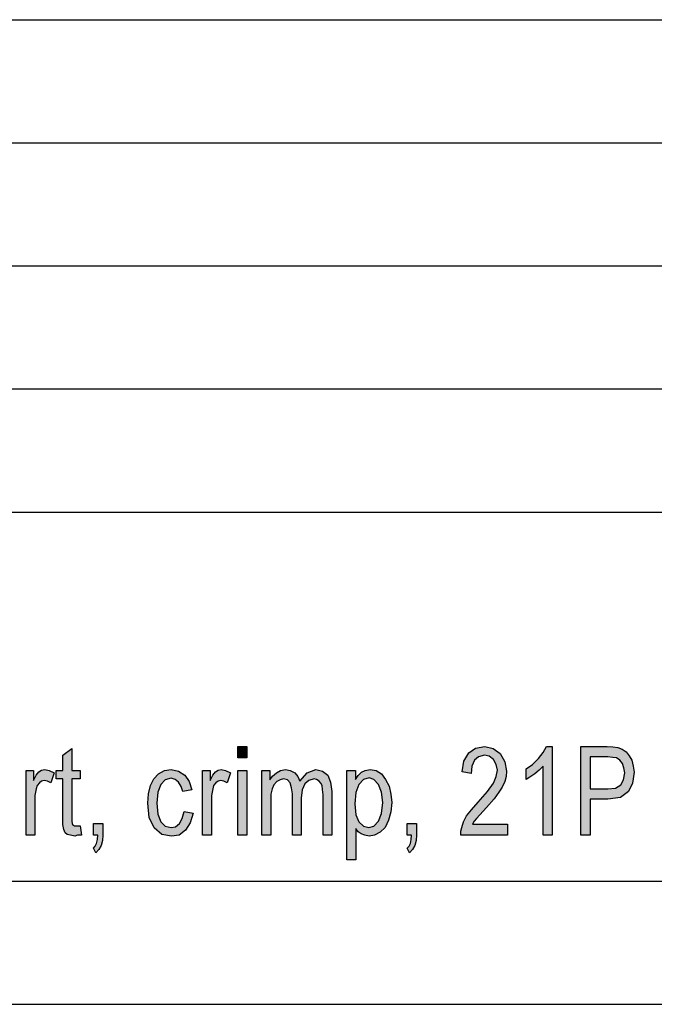
# Model space of a CAD drawing. Units: millimetres. Extents: x -300 to -90, y -89 to 208.
# Drawn here: x -220 to -194, y -89 to -49 of the extents above; entities that cross this region are included whole.
import ezdxf

# ---------------------------------------------------------------- set-up
doc = ezdxf.new("R2010")
doc.units = ezdxf.units.MM
doc.layers.add('1', color=7, linetype='Continuous')

# ---------------------------------------------------------------- blocks, each defined once
blk = doc.blocks.new('_formato_A4', base_point=(-195, 59.5))
at = {"layer": '1', "linetype": 'Continuous'}
for points in [[(-217.164, -81.744), (-217.11, -82.125), (-217.272, -82.125), (-217.38, -82.17), (-217.56, -82.125), (-217.686, -82.103), (-217.776, -82.035), (-217.83, -81.901), (-217.866, -81.7), (-217.866, -81.364), (-217.866, -79.841), (-218.136, -79.841), (-218.136, -79.506), (-217.866, -79.506), (-217.866, -78.879), (-217.506, -78.61), (-217.506, -79.506), (-217.164, -79.506), (-217.164, -79.841), (-217.506, -79.841), (-217.506, -81.386), (-217.506, -81.565), (-217.488, -81.655), (-217.47, -81.7), (-217.434, -81.722), (-217.398, -81.744), (-217.326, -81.744), (-217.272, -81.744)], [(-210.756, -78.991), (-210.756, -78.521), (-210.396, -78.521), (-210.396, -78.991)], [(-199.812, -81.677), (-199.812, -82.125), (-201.702, -82.125), (-201.702, -81.968), (-201.666, -81.812), (-201.594, -81.588), (-201.468, -81.341), (-201.27, -81.095), (-201, -80.782), (-200.622, -80.356), (-200.37, -80.021), (-200.262, -79.752), (-200.208, -79.483), (-200.262, -79.259), (-200.37, -79.058), (-200.55, -78.924), (-200.748, -78.879), (-200.982, -78.946), (-201.144, -79.08), (-201.252, -79.326), (-201.288, -79.618), (-201.648, -79.55), (-201.576, -79.125), (-201.378, -78.789), (-201.108, -78.588), (-200.73, -78.521), (-200.388, -78.61), (-200.1, -78.812), (-199.92, -79.147), (-199.848, -79.528), (-199.866, -79.752), (-199.92, -79.953), (-200.028, -80.177), (-200.154, -80.379), (-200.352, -80.647), (-200.658, -81.006), (-200.928, -81.297), (-201.072, -81.453), (-201.162, -81.565), (-201.234, -81.677)], [(-197.994, -82.125), (-198.354, -82.125), (-198.354, -79.326), (-198.516, -79.483), (-198.696, -79.64), (-198.894, -79.774), (-199.056, -79.864), (-199.056, -79.438), (-198.786, -79.259), (-198.552, -79.013), (-198.354, -78.767), (-198.228, -78.521), (-197.994, -78.521)], [(-219.36, -82.125), (-219.36, -79.506), (-219.054, -79.506), (-219.054, -79.909), (-218.946, -79.685), (-218.838, -79.55), (-218.73, -79.483), (-218.604, -79.461), (-218.424, -79.506), (-218.226, -79.595), (-218.352, -79.998), (-218.496, -79.931), (-218.622, -79.909), (-218.73, -79.931), (-218.82, -79.998), (-218.91, -80.11), (-218.946, -80.244), (-219, -80.513), (-219, -80.759), (-219, -82.125)], [(-212.934, -81.162), (-212.574, -81.229), (-212.7, -81.632), (-212.88, -81.924), (-213.15, -82.125), (-213.456, -82.17), (-213.852, -82.103), (-214.158, -81.834), (-214.356, -81.409), (-214.41, -80.826), (-214.392, -80.446), (-214.302, -80.11), (-214.176, -79.841), (-213.978, -79.64), (-213.744, -79.506), (-213.474, -79.461), (-213.168, -79.528), (-212.916, -79.685), (-212.736, -79.953), (-212.628, -80.289), (-212.988, -80.356), (-213.06, -80.155), (-213.168, -79.976), (-213.312, -79.864), (-213.474, -79.819), (-213.708, -79.886), (-213.888, -80.065), (-214.014, -80.379), (-214.05, -80.826), (-214.014, -81.274), (-213.888, -81.588), (-213.708, -81.767), (-213.474, -81.812), (-213.294, -81.789), (-213.132, -81.655), (-213.024, -81.453)], [(-212.196, -82.125), (-212.196, -79.506), (-211.89, -79.506), (-211.89, -79.909), (-211.782, -79.685), (-211.674, -79.55), (-211.566, -79.483), (-211.44, -79.461), (-211.26, -79.506), (-211.062, -79.595), (-211.188, -79.998), (-211.332, -79.931), (-211.458, -79.909), (-211.566, -79.931), (-211.656, -79.998), (-211.746, -80.11), (-211.782, -80.244), (-211.836, -80.513), (-211.836, -80.759), (-211.836, -82.125)], [(-210.756, -82.125), (-210.756, -79.506), (-210.396, -79.506), (-210.396, -82.125)], [(-209.784, -82.125), (-209.784, -79.506), (-209.46, -79.506), (-209.46, -79.886), (-209.352, -79.729), (-209.19, -79.595), (-209.028, -79.506), (-208.83, -79.461), (-208.632, -79.506), (-208.452, -79.595), (-208.326, -79.752), (-208.236, -79.931), (-207.948, -79.595), (-207.588, -79.461), (-207.318, -79.528), (-207.102, -79.685), (-206.994, -79.976), (-206.94, -80.356), (-206.94, -82.125), (-207.3, -82.125), (-207.3, -80.491), (-207.318, -80.267), (-207.336, -80.11), (-207.39, -80.021), (-207.462, -79.931), (-207.57, -79.864), (-207.66, -79.841), (-207.876, -79.909), (-208.038, -80.043), (-208.146, -80.289), (-208.182, -80.625), (-208.182, -82.125), (-208.542, -82.125), (-208.542, -80.446), (-208.578, -80.2), (-208.632, -79.998), (-208.74, -79.886), (-208.902, -79.841), (-209.046, -79.886), (-209.172, -79.953), (-209.298, -80.088), (-209.37, -80.244), (-209.424, -80.468), (-209.424, -80.782), (-209.424, -82.125)], [(-216.624, -82.125), (-216.624, -81.655), (-216.246, -81.655), (-216.246, -82.125), (-216.264, -82.349), (-216.318, -82.55), (-216.408, -82.707), (-216.534, -82.841), (-216.624, -82.662), (-216.552, -82.573), (-216.498, -82.461), (-216.462, -82.304), (-216.444, -82.125)], [(-203.88, -82.125), (-203.88, -81.655), (-203.502, -81.655), (-203.502, -82.125), (-203.52, -82.349), (-203.574, -82.55), (-203.664, -82.707), (-203.79, -82.841), (-203.88, -82.662), (-203.808, -82.573), (-203.754, -82.461), (-203.718, -82.304), (-203.7, -82.125)]]:
    blk.add_hatch(color=7, dxfattribs=at).paths.add_polyline_path(points)
h = blk.add_hatch(color=7, dxfattribs=at)
h.paths.add_polyline_path([(-196.824, -82.125), (-196.824, -78.521), (-195.762, -78.521), (-195.528, -78.543), (-195.33, -78.565), (-195.15, -78.632), (-194.988, -78.744), (-194.862, -78.901), (-194.754, -79.08), (-194.7, -79.326), (-194.664, -79.573), (-194.736, -80.021), (-194.898, -80.356), (-195.222, -80.603), (-195.726, -80.67), (-196.446, -80.67), (-196.446, -82.125)])
h.paths.add_polyline_path([(-196.446, -80.244), (-195.726, -80.244), (-195.42, -80.222), (-195.204, -80.088), (-195.096, -79.886), (-195.042, -79.595), (-195.078, -79.394), (-195.132, -79.215), (-195.24, -79.08), (-195.384, -78.991), (-195.528, -78.968), (-195.726, -78.946), (-196.446, -78.946)], flags=16)
h = blk.add_hatch(color=7, dxfattribs=at)
h.paths.add_polyline_path([(-206.328, -83.132), (-206.328, -79.506), (-205.986, -79.506), (-205.986, -79.864), (-205.878, -79.707), (-205.734, -79.573), (-205.59, -79.506), (-205.392, -79.461), (-205.14, -79.506), (-204.924, -79.64), (-204.762, -79.864), (-204.618, -80.132), (-204.546, -80.468), (-204.51, -80.804), (-204.546, -81.185), (-204.636, -81.521), (-204.78, -81.812), (-204.978, -82.013), (-205.212, -82.125), (-205.428, -82.17), (-205.608, -82.125), (-205.752, -82.08), (-205.878, -81.991), (-205.968, -81.856), (-205.968, -83.132)])
h.paths.add_polyline_path([(-206.004, -80.849), (-205.968, -81.297), (-205.842, -81.588), (-205.662, -81.767), (-205.446, -81.812), (-205.23, -81.767), (-205.05, -81.565), (-204.924, -81.252), (-204.87, -80.804), (-204.924, -80.379), (-205.05, -80.065), (-205.23, -79.864), (-205.428, -79.797), (-205.662, -79.864), (-205.842, -80.065), (-205.968, -80.401)], flags=16)
at = {"layer": '1', "color": 7, "linetype": 'Continuous'}
for p, q in [((-279, -49), (-95, -49)), ((-279, -54), (-95, -54)), ((-279, -59), (-95, -59)), ((-279, -64), (-95, -64)), ((-279, -69), (-95, -69)), ((-217.866, -78.879), (-217.506, -78.61)), ((-217.506, -78.61), (-217.506, -79.506)), ((-210.756, -78.521), (-210.396, -78.521)), ((-210.756, -78.991), (-210.756, -78.521)), ((-210.396, -78.521), (-210.396, -78.991)), ((-201.576, -79.125), (-201.378, -78.789)), ((-201.378, -78.789), (-201.108, -78.588)), ((-201.108, -78.588), (-200.73, -78.521)), ((-200.73, -78.521), (-200.388, -78.61)), ((-200.388, -78.61), (-200.1, -78.812)), ((-198.552, -79.013), (-198.354, -78.767)), ((-198.354, -78.767), (-198.228, -78.521)), ((-198.228, -78.521), (-197.994, -78.521)), ((-197.994, -78.521), (-197.994, -82.125)), ((-196.824, -78.521), (-195.762, -78.521)), ((-196.824, -82.125), (-196.824, -78.521)), ((-195.762, -78.521), (-195.528, -78.543)), ((-195.528, -78.543), (-195.33, -78.565)), ((-195.33, -78.565), (-195.15, -78.632)), ((-195.15, -78.632), (-194.988, -78.744)), ((-194.988, -78.744), (-194.862, -78.901)), ((-217.866, -79.506), (-217.866, -78.879)), ((-210.396, -78.991), (-210.756, -78.991)), ((-201.648, -79.55), (-201.576, -79.125)), ((-201.144, -79.08), (-201.252, -79.326)), ((-200.982, -78.946), (-201.144, -79.08)), ((-200.748, -78.879), (-200.982, -78.946)), ((-200.55, -78.924), (-200.748, -78.879)), ((-200.37, -79.058), (-200.55, -78.924)), ((-200.262, -79.259), (-200.37, -79.058)), ((-200.1, -78.812), (-199.92, -79.147)), ((-199.92, -79.147), (-199.848, -79.528)), ((-198.786, -79.259), (-198.552, -79.013)), ((-196.446, -78.946), (-196.446, -80.244)), ((-195.726, -78.946), (-196.446, -78.946)), ((-195.528, -78.968), (-195.726, -78.946)), ((-195.384, -78.991), (-195.528, -78.968)), ((-195.24, -79.08), (-195.384, -78.991)), ((-195.132, -79.215), (-195.24, -79.08)), ((-194.862, -78.901), (-194.754, -79.08)), ((-194.754, -79.08), (-194.7, -79.326)), ((-219.36, -79.506), (-219.054, -79.506)), ((-219.36, -82.125), (-219.36, -79.506)), ((-219.054, -79.506), (-219.054, -79.909)), ((-218.946, -79.685), (-218.838, -79.55)), ((-218.838, -79.55), (-218.73, -79.483)), ((-218.73, -79.483), (-218.604, -79.461)), ((-218.604, -79.461), (-218.424, -79.506)), ((-218.424, -79.506), (-218.226, -79.595)), ((-218.226, -79.595), (-218.352, -79.998)), ((-218.136, -79.506), (-217.866, -79.506)), ((-218.136, -79.841), (-218.136, -79.506)), ((-217.506, -79.506), (-217.164, -79.506)), ((-217.164, -79.506), (-217.164, -79.841)), ((-213.978, -79.64), (-213.744, -79.506)), ((-213.744, -79.506), (-213.474, -79.461)), ((-213.474, -79.461), (-213.168, -79.528)), ((-213.168, -79.528), (-212.916, -79.685)), ((-212.196, -79.506), (-211.89, -79.506)), ((-212.196, -82.125), (-212.196, -79.506)), ((-211.89, -79.506), (-211.89, -79.909)), ((-211.782, -79.685), (-211.674, -79.55)), ((-211.674, -79.55), (-211.566, -79.483)), ((-211.566, -79.483), (-211.44, -79.461)), ((-211.44, -79.461), (-211.26, -79.506)), ((-211.26, -79.506), (-211.062, -79.595)), ((-211.062, -79.595), (-211.188, -79.998)), ((-210.756, -79.506), (-210.396, -79.506)), ((-210.756, -82.125), (-210.756, -79.506)), ((-210.396, -79.506), (-210.396, -82.125)), ((-209.784, -79.506), (-209.46, -79.506)), ((-209.784, -82.125), (-209.784, -79.506)), ((-209.46, -79.506), (-209.46, -79.886)), ((-209.352, -79.729), (-209.19, -79.595)), ((-209.19, -79.595), (-209.028, -79.506)), ((-209.028, -79.506), (-208.83, -79.461)), ((-208.83, -79.461), (-208.632, -79.506)), ((-208.632, -79.506), (-208.452, -79.595)), ((-208.452, -79.595), (-208.326, -79.752)), ((-208.236, -79.931), (-207.948, -79.595)), ((-207.948, -79.595), (-207.588, -79.461)), ((-207.588, -79.461), (-207.318, -79.528)), ((-207.318, -79.528), (-207.102, -79.685)), ((-206.328, -79.506), (-205.986, -79.506)), ((-206.328, -83.132), (-206.328, -79.506)), ((-205.986, -79.506), (-205.986, -79.864)), ((-205.878, -79.707), (-205.734, -79.573)), ((-205.734, -79.573), (-205.59, -79.506)), ((-205.59, -79.506), (-205.392, -79.461)), ((-205.392, -79.461), (-205.14, -79.506)), ((-205.14, -79.506), (-204.924, -79.64)), ((-201.288, -79.618), (-201.648, -79.55)), ((-201.252, -79.326), (-201.288, -79.618)), ((-200.208, -79.483), (-200.262, -79.259)), ((-200.262, -79.752), (-200.208, -79.483)), ((-199.848, -79.528), (-199.866, -79.752)), ((-199.056, -79.438), (-198.786, -79.259)), ((-199.056, -79.864), (-199.056, -79.438)), ((-198.516, -79.483), (-198.696, -79.64)), ((-198.354, -79.326), (-198.516, -79.483)), ((-198.354, -82.125), (-198.354, -79.326)), ((-195.078, -79.394), (-195.132, -79.215)), ((-195.096, -79.886), (-195.042, -79.595)), ((-195.042, -79.595), (-195.078, -79.394)), ((-194.664, -79.573), (-194.736, -80.021)), ((-194.7, -79.326), (-194.664, -79.573)), ((-219.054, -79.909), (-218.946, -79.685)), ((-218.82, -79.998), (-218.91, -80.11)), ((-218.73, -79.931), (-218.82, -79.998)), ((-218.622, -79.909), (-218.73, -79.931)), ((-218.496, -79.931), (-218.622, -79.909)), ((-218.352, -79.998), (-218.496, -79.931)), ((-217.866, -79.841), (-218.136, -79.841)), ((-217.866, -81.364), (-217.866, -79.841)), ((-217.506, -79.841), (-217.506, -81.386)), ((-217.164, -79.841), (-217.506, -79.841)), ((-214.302, -80.11), (-214.176, -79.841)), ((-214.176, -79.841), (-213.978, -79.64)), ((-213.708, -79.886), (-213.888, -80.065)), ((-213.474, -79.819), (-213.708, -79.886)), ((-213.312, -79.864), (-213.474, -79.819)), ((-213.168, -79.976), (-213.312, -79.864)), ((-213.06, -80.155), (-213.168, -79.976)), ((-212.916, -79.685), (-212.736, -79.953)), ((-212.736, -79.953), (-212.628, -80.289)), ((-211.89, -79.909), (-211.782, -79.685)), ((-211.656, -79.998), (-211.746, -80.11)), ((-211.566, -79.931), (-211.656, -79.998)), ((-211.458, -79.909), (-211.566, -79.931)), ((-211.332, -79.931), (-211.458, -79.909)), ((-211.188, -79.998), (-211.332, -79.931)), ((-209.46, -79.886), (-209.352, -79.729)), ((-209.172, -79.953), (-209.298, -80.088)), ((-209.046, -79.886), (-209.172, -79.953)), ((-208.902, -79.841), (-209.046, -79.886)), ((-208.74, -79.886), (-208.902, -79.841)), ((-208.632, -79.998), (-208.74, -79.886)), ((-208.578, -80.2), (-208.632, -79.998)), ((-208.326, -79.752), (-208.236, -79.931)), ((-207.876, -79.909), (-208.038, -80.043)), ((-207.66, -79.841), (-207.876, -79.909)), ((-207.57, -79.864), (-207.66, -79.841)), ((-207.462, -79.931), (-207.57, -79.864)), ((-207.39, -80.021), (-207.462, -79.931)), ((-207.102, -79.685), (-206.994, -79.976)), ((-206.994, -79.976), (-206.94, -80.356)), ((-205.986, -79.864), (-205.878, -79.707)), ((-205.662, -79.864), (-205.842, -80.065)), ((-205.428, -79.797), (-205.662, -79.864)), ((-205.23, -79.864), (-205.428, -79.797)), ((-205.05, -80.065), (-205.23, -79.864)), ((-204.924, -79.64), (-204.762, -79.864)), ((-204.762, -79.864), (-204.618, -80.132)), ((-200.37, -80.021), (-200.262, -79.752)), ((-199.92, -79.953), (-200.028, -80.177)), ((-199.866, -79.752), (-199.92, -79.953)), ((-198.894, -79.774), (-199.056, -79.864)), ((-198.696, -79.64), (-198.894, -79.774)), ((-195.204, -80.088), (-195.096, -79.886)), ((-218.946, -80.244), (-219, -80.513)), ((-218.91, -80.11), (-218.946, -80.244)), ((-214.392, -80.446), (-214.302, -80.11)), ((-214.014, -80.379), (-214.05, -80.826)), ((-213.888, -80.065), (-214.014, -80.379)), ((-212.988, -80.356), (-213.06, -80.155)), ((-212.628, -80.289), (-212.988, -80.356)), ((-211.782, -80.244), (-211.836, -80.513)), ((-211.746, -80.11), (-211.782, -80.244)), ((-209.37, -80.244), (-209.424, -80.468)), ((-209.298, -80.088), (-209.37, -80.244)), ((-208.542, -80.446), (-208.578, -80.2)), ((-208.146, -80.289), (-208.182, -80.625)), ((-208.038, -80.043), (-208.146, -80.289)), ((-207.336, -80.11), (-207.39, -80.021)), ((-207.318, -80.267), (-207.336, -80.11)), ((-207.3, -80.491), (-207.318, -80.267)), ((-206.94, -80.356), (-206.94, -82.125)), ((-205.842, -80.065), (-205.968, -80.401)), ((-204.924, -80.379), (-205.05, -80.065)), ((-204.87, -80.804), (-204.924, -80.379)), ((-204.618, -80.132), (-204.546, -80.468)), ((-201, -80.782), (-200.622, -80.356)), ((-200.622, -80.356), (-200.37, -80.021)), ((-200.154, -80.379), (-200.352, -80.647)), ((-200.028, -80.177), (-200.154, -80.379)), ((-196.446, -80.244), (-195.726, -80.244)), ((-195.726, -80.244), (-195.42, -80.222)), ((-195.42, -80.222), (-195.204, -80.088)), ((-194.898, -80.356), (-195.222, -80.603)), ((-194.736, -80.021), (-194.898, -80.356)), ((-219, -80.513), (-219, -80.759)), ((-219, -80.759), (-219, -82.125)), ((-214.41, -80.826), (-214.392, -80.446)), ((-211.836, -80.513), (-211.836, -80.759)), ((-211.836, -80.759), (-211.836, -82.125)), ((-209.424, -80.468), (-209.424, -80.782)), ((-209.424, -80.782), (-209.424, -82.125)), ((-208.542, -82.125), (-208.542, -80.446)), ((-208.182, -80.625), (-208.182, -82.125)), ((-207.3, -82.125), (-207.3, -80.491)), ((-205.968, -80.401), (-206.004, -80.849)), ((-204.546, -80.468), (-204.51, -80.804)), ((-201.27, -81.095), (-201, -80.782)), ((-200.352, -80.647), (-200.658, -81.006)), ((-196.446, -80.67), (-196.446, -82.125)), ((-195.726, -80.67), (-196.446, -80.67)), ((-195.222, -80.603), (-195.726, -80.67)), ((-214.356, -81.409), (-214.41, -80.826)), ((-214.05, -80.826), (-214.014, -81.274)), ((-213.024, -81.453), (-212.934, -81.162)), ((-212.934, -81.162), (-212.574, -81.229)), ((-206.004, -80.849), (-205.968, -81.297)), ((-204.924, -81.252), (-204.87, -80.804)), ((-204.546, -81.185), (-204.636, -81.521)), ((-204.51, -80.804), (-204.546, -81.185)), ((-201.468, -81.341), (-201.27, -81.095)), ((-200.658, -81.006), (-200.928, -81.297)), ((-217.866, -81.7), (-217.866, -81.364)), ((-217.506, -81.386), (-217.506, -81.565)), ((-217.506, -81.565), (-217.488, -81.655)), ((-214.158, -81.834), (-214.356, -81.409)), ((-214.014, -81.274), (-213.888, -81.588)), ((-213.888, -81.588), (-213.708, -81.767)), ((-213.132, -81.655), (-213.024, -81.453)), ((-212.574, -81.229), (-212.7, -81.632)), ((-205.968, -81.297), (-205.842, -81.588)), ((-205.842, -81.588), (-205.662, -81.767)), ((-205.23, -81.767), (-205.05, -81.565)), ((-205.05, -81.565), (-204.924, -81.252)), ((-204.636, -81.521), (-204.78, -81.812)), ((-201.666, -81.812), (-201.594, -81.588)), ((-201.594, -81.588), (-201.468, -81.341)), ((-201.162, -81.565), (-201.234, -81.677)), ((-201.072, -81.453), (-201.162, -81.565)), ((-200.928, -81.297), (-201.072, -81.453)), ((-217.83, -81.901), (-217.866, -81.7)), ((-217.776, -82.035), (-217.83, -81.901)), ((-217.488, -81.655), (-217.47, -81.7)), ((-217.47, -81.7), (-217.434, -81.722)), ((-217.434, -81.722), (-217.398, -81.744)), ((-217.398, -81.744), (-217.326, -81.744)), ((-217.326, -81.744), (-217.272, -81.744)), ((-217.272, -81.744), (-217.164, -81.744)), ((-217.164, -81.744), (-217.11, -82.125)), ((-216.624, -81.655), (-216.246, -81.655)), ((-216.624, -82.125), (-216.624, -81.655)), ((-216.246, -81.655), (-216.246, -82.125)), ((-213.852, -82.103), (-214.158, -81.834)), ((-213.708, -81.767), (-213.474, -81.812)), ((-213.474, -81.812), (-213.294, -81.789)), ((-213.294, -81.789), (-213.132, -81.655)), ((-212.88, -81.924), (-213.15, -82.125)), ((-212.7, -81.632), (-212.88, -81.924)), ((-205.968, -81.856), (-205.968, -83.132)), ((-205.878, -81.991), (-205.968, -81.856)), ((-205.752, -82.08), (-205.878, -81.991)), ((-205.662, -81.767), (-205.446, -81.812)), ((-205.446, -81.812), (-205.23, -81.767)), ((-204.78, -81.812), (-204.978, -82.013)), ((-203.88, -81.655), (-203.502, -81.655)), ((-203.88, -82.125), (-203.88, -81.655)), ((-203.502, -81.655), (-203.502, -82.125)), ((-201.702, -81.968), (-201.666, -81.812)), ((-201.702, -82.125), (-201.702, -81.968)), ((-201.234, -81.677), (-199.812, -81.677)), ((-199.812, -81.677), (-199.812, -82.125)), ((-219, -82.125), (-219.36, -82.125)), ((-217.686, -82.103), (-217.776, -82.035)), ((-217.56, -82.125), (-217.686, -82.103)), ((-217.38, -82.17), (-217.56, -82.125)), ((-217.272, -82.125), (-217.38, -82.17)), ((-217.11, -82.125), (-217.272, -82.125)), ((-216.444, -82.125), (-216.624, -82.125)), ((-216.498, -82.461), (-216.462, -82.304)), ((-216.462, -82.304), (-216.444, -82.125)), ((-216.264, -82.349), (-216.318, -82.55)), ((-216.246, -82.125), (-216.264, -82.349)), ((-213.456, -82.17), (-213.852, -82.103)), ((-213.15, -82.125), (-213.456, -82.17)), ((-211.836, -82.125), (-212.196, -82.125)), ((-210.396, -82.125), (-210.756, -82.125)), ((-209.424, -82.125), (-209.784, -82.125)), ((-208.182, -82.125), (-208.542, -82.125)), ((-206.94, -82.125), (-207.3, -82.125)), ((-205.608, -82.125), (-205.752, -82.08)), ((-205.428, -82.17), (-205.608, -82.125)), ((-205.212, -82.125), (-205.428, -82.17)), ((-204.978, -82.013), (-205.212, -82.125)), ((-203.7, -82.125), (-203.88, -82.125)), ((-203.754, -82.461), (-203.718, -82.304)), ((-203.718, -82.304), (-203.7, -82.125)), ((-203.52, -82.349), (-203.574, -82.55)), ((-203.502, -82.125), (-203.52, -82.349)), ((-199.812, -82.125), (-201.702, -82.125)), ((-197.994, -82.125), (-198.354, -82.125)), ((-196.446, -82.125), (-196.824, -82.125)), ((-216.624, -82.662), (-216.552, -82.573)), ((-216.534, -82.841), (-216.624, -82.662)), ((-216.552, -82.573), (-216.498, -82.461)), ((-216.408, -82.707), (-216.534, -82.841)), ((-216.318, -82.55), (-216.408, -82.707)), ((-203.88, -82.662), (-203.808, -82.573)), ((-203.79, -82.841), (-203.88, -82.662)), ((-203.808, -82.573), (-203.754, -82.461)), ((-203.664, -82.707), (-203.79, -82.841)), ((-203.574, -82.55), (-203.664, -82.707)), ((-205.968, -83.132), (-206.328, -83.132)), ((-279, -84), (-95, -84)), ((-300, -89), (-90, -89))]:
    blk.add_line(p, q, dxfattribs=at)
blk = doc.blocks.new('A4', base_point=(-195, 59.5))
at = {"layer": '1'}
blk.add_blockref('_formato_A4', (-195, 59.5), dxfattribs=at)

msp = doc.modelspace()

# ---------------------------------------------------------------- block references
msp.add_blockref('A4', (-195, 59.5))

doc.saveas('drawing.dxf')
